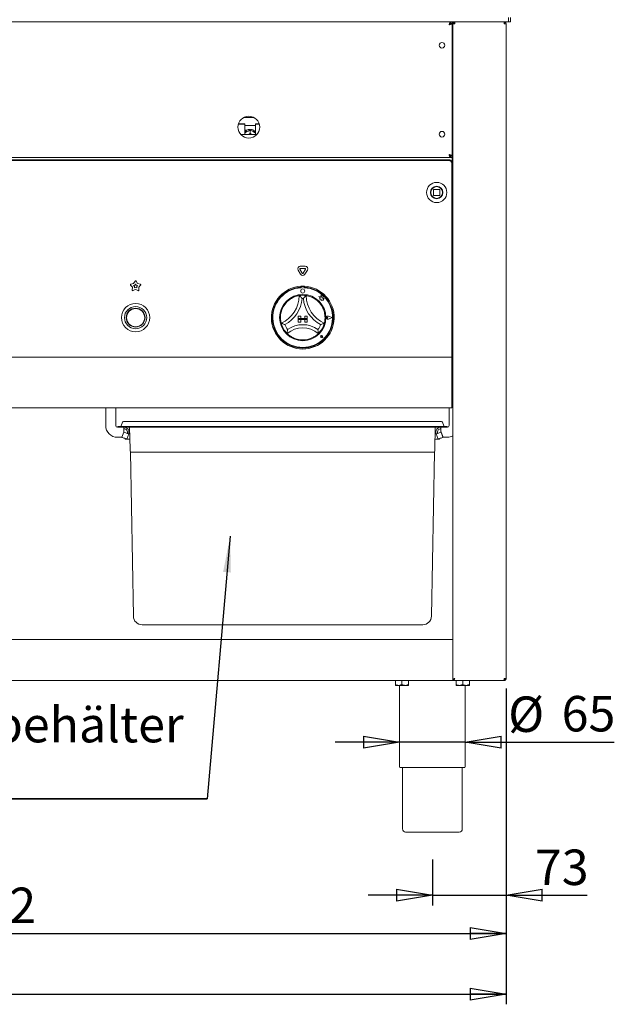
# Model space of a CAD drawing. Units: millimetres. Extents: x -285 to 415, y -30 to 292.
# Drawn here: x 200 to 259, y 134 to 231 of the extents above; entities that cross this region are included whole.
import ezdxf

# ---------------------------------------------------------------- set-up
doc = ezdxf.new("R2010")
doc.units = ezdxf.units.MM
doc.layers.add('BEMAßUNG', color=96, linetype='Continuous')
doc.styles.add('SLDTEXTSTYLE1', font='TXT', dxfattribs={"width": 0.75})
doc.dimstyles.new('SLDDIMSTYLE0', dxfattribs={"dimtxt": 3.5, "dimasz": 3.556, "dimexe": 0, "dimexo": 0.0625, "dimgap": 0.875, "dimtad": 1, "dimdec": 0, "dimlfac": 10, "dimrnd": 1e-09, "dimzin": 12, "dimdsep": 46, "dimtxsty": 'SLDTEXTSTYLE1', "dimblk1": 'CLOSED', "dimblk2": 'CLOSED', "dimsah": 1, "dimcen": 0.09, "dimadec": 0, "dimazin": 3, "dimtfac": 1, "dimtdec": 0, "dimtmove": 0, "dimatfit": 0, "dimldrblk": 'CLOSED', "dimfxl": 0, "dimfrac": 2, "dimtolj": 1, "dimtzin": 12, "dimarcsym": 0})
doc.dimstyles.new('SLDDIMSTYLE1', dxfattribs={"dimtxt": 3.5, "dimasz": 3.556, "dimexe": 0, "dimexo": 0.0625, "dimgap": 0.875, "dimtad": 1, "dimdec": 0, "dimlfac": 10, "dimrnd": 1e-09, "dimzin": 12, "dimdsep": 46, "dimtxsty": 'SLDTEXTSTYLE1', "dimblk1": 'CLOSED', "dimblk2": 'CLOSED', "dimsah": 1, "dimcen": 0.09, "dimadec": 0, "dimazin": 3, "dimtfac": 1, "dimtdec": 0, "dimtofl": 0, "dimtmove": 0, "dimatfit": 3, "dimldrblk": 'CLOSED', "dimfxl": 0, "dimfrac": 2, "dimtolj": 1, "dimtzin": 12, "dimarcsym": 0})
doc.dimstyles.new('SLDDIMSTYLE4', dxfattribs={"dimtxt": 3.5, "dimasz": 3.556, "dimexe": 0, "dimexo": 0.0625, "dimgap": 0.875, "dimtad": 1, "dimlfac": 10, "dimrnd": 1e-09, "dimzin": 12, "dimdsep": 46, "dimtxsty": 'SLDTEXTSTYLE1', "dimblk1": 'CLOSED', "dimblk2": 'CLOSED', "dimsah": 1, "dimcen": 0.09, "dimadec": 0, "dimazin": 3, "dimtfac": 1, "dimtmove": 0, "dimatfit": 0, "dimldrblk": 'CLOSED', "dimfxl": 0, "dimfrac": 2, "dimtolj": 1, "dimtzin": 12, "dimarcsym": 0})

# ---------------------------------------------------------------- blocks, each defined once
blk = doc.blocks.new('_CLOSED')
at = {"color": 0, "linetype": 'ByBlock', "lineweight": -2}
for p, q in [((-1, 0.166667), (0, 0)), ((-1, 0.166667), (-1, -0.166667)), ((0, 0), (-1, -0.166667)), ((0, 0), (-1, 0))]:
    blk.add_line(p, q, dxfattribs=at)
blk = doc.blocks.new('_D_1')
at = {"layer": 'BEMAßUNG'}
for p, q in [((248.475, 165.29), (248.475, 143.899)), ((241.2, 148.44), (241.2, 143.899)), ((241.2, 144.899), (234.85, 144.899)), ((241.2, 144.899), (248.475, 144.899)), ((248.475, 144.899), (256.494, 144.899))]:
    blk.add_line(p, q, dxfattribs=at)
at = {"layer": 'BEMAßUNG', "xscale": 3.556, "yscale": 3.556}
blk.add_blockref('_CLOSED', (241.2, 144.899, -26.119), dxfattribs=at)
at = {"layer": 'BEMAßUNG', "xscale": 3.556, "yscale": 3.556, "rotation": 180.0000000000005}
blk.add_blockref('_CLOSED', (248.475, 144.899, -26.119), dxfattribs=at)
at = {"layer": 'BEMAßUNG', "insert": (251.322, 149.411), "char_height": 3.5, "attachment_point": 1, "style": 'SLDTEXTSTYLE1'}
blk.add_mtext('73', dxfattribs=at)
blk = doc.blocks.new('_D_2')
at = {"layer": 'BEMAßUNG'}
for p, q in [((34.825, 165.29), (34.825, 134.14)), ((248.475, 165.29), (248.475, 134.14)), ((34.825, 135.14), (248.475, 135.14))]:
    blk.add_line(p, q, dxfattribs=at)
at = {"layer": 'BEMAßUNG', "xscale": 3.556, "yscale": 3.556, "rotation": 180.0000000000005}
blk.add_blockref('_CLOSED', (34.825, 135.14, -26.119), dxfattribs=at)
at = {"layer": 'BEMAßUNG', "xscale": 3.556, "yscale": 3.556}
blk.add_blockref('_CLOSED', (248.475, 135.14, -26.119), dxfattribs=at)
at = {"layer": 'BEMAßUNG', "insert": (125.601, 139.652), "char_height": 3.5, "attachment_point": 1, "style": 'SLDTEXTSTYLE1'}
blk.add_mtext('2137', dxfattribs=at)
blk = doc.blocks.new('_D_8')
at = {"layer": 'BEMAßUNG'}
for p, q in [((142.325, 165.29), (142.325, 140.14)), ((248.475, 165.29), (248.475, 140.14)), ((142.325, 141.14), (248.475, 141.14))]:
    blk.add_line(p, q, dxfattribs=at)
at = {"layer": 'BEMAßUNG', "xscale": 3.556, "yscale": 3.556, "rotation": 180.0000000000005}
blk.add_blockref('_CLOSED', (142.325, 141.14, -26.119), dxfattribs=at)
at = {"layer": 'BEMAßUNG', "xscale": 3.556, "yscale": 3.556}
blk.add_blockref('_CLOSED', (248.475, 141.14, -26.119), dxfattribs=at)
at = {"layer": 'BEMAßUNG', "insert": (191.473, 145.652), "char_height": 3.5, "attachment_point": 1, "style": 'SLDTEXTSTYLE1'}
blk.add_mtext('1062', dxfattribs=at)
blk = doc.blocks.new('_D_10')
at = {"layer": 'BEMAßUNG'}
for p, q in [((237.95, 160), (231.6, 160)), ((244.45, 160), (237.95, 160)), ((244.45, 160), (259.133, 160))]:
    blk.add_line(p, q, dxfattribs=at)
at = {"layer": 'BEMAßUNG', "xscale": 3.556, "yscale": 3.556}
blk.add_blockref('_CLOSED', (237.95, 160, -26.119), dxfattribs=at)
at = {"layer": 'BEMAßUNG', "xscale": 3.556, "yscale": 3.556, "rotation": 180.0000000000004}
blk.add_blockref('_CLOSED', (244.45, 160, -26.119), dxfattribs=at)
at = {"layer": 'BEMAßUNG', "char_height": 3.5, "attachment_point": 1, "style": 'SLDTEXTSTYLE1'}
for s, insert in [('%%c', (248.683, 164.512)), ('65', (253.961, 164.565))]:
    blk.add_mtext(s, dxfattribs=dict(at, insert=insert))
blk = doc.blocks.new('SW_NOTE_3')
at = {"layer": 'BEMAßUNG', "color": 0}
for p, q in [((-0.079, -4.564), (60.176, -4.564)), ((60.176, -4.564), (-0.079, -4.564)), ((-0.079, -4.564), (60.176, -4.564)), ((60.176, -4.564), (-0.079, -4.564)), ((-0.079, -4.564), (60.176, -4.564)), ((60.176, -4.564), (-0.079, -4.564))]:
    blk.add_line(p, q, dxfattribs=at)
at = {"layer": 'BEMAßUNG', "color": 0, "char_height": 3.5, "attachment_point": 1, "style": 'SLDTEXTSTYLE1'}
for s, insert in [('1/1 GN Fettaffangbehälter', (0, 4.512)), ('herausnehmbar', (0, -0.014))]:
    blk.add_mtext(s, dxfattribs=dict(at, insert=insert))

msp = doc.modelspace()

# ---------------------------------------------------------------- linework, layer by layer
at = {"color": 7, "linetype": 'Continuous', "lineweight": 15}
for p, q in [((248.6998, 231.4904), (248.6998, 231.0904)), ((248.8998, 231.0904), (248.8998, 231.4904)), ((142.0998, 231.0904), (248.6998, 231.0904)), ((242.9786, 230.9404), (242.9786, 231.0904)), ((242.9786, 230.9404), (243.1498, 230.9404)), ((242.9998, 230.9192), (242.9998, 230.9304)), ((242.9998, 230.9304), (243.1498, 230.9304)), ((242.9998, 230.9192), (243.1498, 230.9192)), ((243.1498, 231.0904), (243.1498, 230.9404)), ((243.1498, 230.9192), (243.1498, 230.9304)), ((243.1498, 217.8617), (243.1498, 230.9192)), ((243.4248, 230.8904), (243.2248, 230.8904)), ((243.2248, 166.2004), (243.2248, 230.8904)), ((243.4248, 231.0904), (243.4248, 230.9904)), ((248.2748, 231.0904), (248.2748, 230.9904)), ((248.4748, 230.8904), (248.2748, 230.8904)), ((248.4748, 230.8904), (248.4748, 166.2904)), ((248.6998, 231.0904), (248.8998, 231.0904)), ((222.5611, 221.6404), (223.5886, 221.6404)), ((243.1498, 221.6404), (243.2248, 221.6404)), ((222.6748, 220.978), (222.0338, 220.978)), ((222.6748, 221.0168), (222.0453, 221.0168)), ((222.6748, 221.0168), (222.6748, 220.978)), ((222.6748, 220.978), (222.6748, 219.9727)), ((222.6748, 220.8505), (223.7248, 220.8505)), ((223.7248, 221.0168), (224.1043, 221.0168)), ((223.7248, 220.978), (223.7248, 221.0168)), ((223.7248, 219.9727), (223.7248, 220.978)), ((223.7248, 220.978), (224.1159, 220.978)), ((223.7998, 219.9727), (222.2678, 219.9727)), ((222.6898, 220.39), (222.6748, 220.405)), ((222.886, 220.39), (222.6898, 220.39)), ((222.6898, 220.39), (222.6898, 220.2186)), ((222.8538, 220.2208), (222.8958, 220.2442)), ((223.1997, 220.0772), (223.0447, 219.9727)), ((223.1598, 220.4112), (223.1598, 220.4435)), ((223.1997, 220.3878), (223.1998, 220.3879)), ((223.1998, 220.0773), (223.1997, 220.0772)), ((223.1998, 220.3879), (223.1998, 220.0773)), ((223.1998, 220.3879), (223.2, 220.3878)), ((223.2, 220.0772), (223.1998, 220.0773)), ((223.2398, 220.4435), (223.2398, 220.4112)), ((223.5039, 220.2442), (223.5459, 220.2208)), ((223.8257, 219.9318), (223.7998, 219.9727)), ((223.7998, 219.9727), (223.8384, 219.9471)), ((147.8211, 217.6904), (242.9786, 217.6904)), ((242.9786, 217.8404), (242.9786, 217.6904)), ((242.9786, 217.8404), (243.1498, 217.8404)), ((242.9786, 217.6904), (243.1498, 217.6904)), ((242.9998, 217.8617), (243.1498, 217.8617)), ((242.9998, 217.8617), (242.9998, 217.8504)), ((242.9998, 217.8504), (243.1498, 217.8504)), ((243.0748, 217.8404), (243.0748, 217.8504)), ((243.1248, 217.8504), (243.1248, 217.8404)), ((243.1498, 217.8617), (243.1498, 217.8504)), ((243.1498, 217.6904), (243.1498, 217.8404)), ((243.2248, 217.7904), (243.1498, 217.7904)), ((243.1498, 217.5404), (243.1498, 217.6904)), ((242.8248, 217.4663), (147.9748, 217.4663)), ((242.8248, 217.3913), (147.9748, 217.3913)), ((243.1248, 217.2065), (243.1248, 217.1315)), ((243.1248, 215.8154), (243.1248, 217.1315)), ((243.1498, 217.5404), (243.1498, 215.7404)), ((243.1248, 215.7404), (243.1248, 215.8154)), ((243.1248, 198.1404), (243.1248, 215.7404)), ((243.2248, 216.2895), (243.1498, 216.2904)), ((243.2248, 216.2904), (243.1498, 216.2904)), ((243.2248, 216.14), (243.1498, 216.1404)), ((243.2248, 216.1404), (243.1498, 216.1404)), ((243.2248, 215.9904), (243.1498, 215.9904)), ((241.0413, 214.1008), (241.0275, 214.1845)), ((241.3248, 214.5204), (241.3248, 213.9604)), ((241.9048, 214.5404), (241.3448, 214.5404)), ((241.3448, 213.9404), (241.9048, 213.9404)), ((241.9248, 213.9604), (241.9248, 214.5204)), ((243.1248, 209.9904), (243.2248, 209.9904)), ((243.1248, 209.8404), (243.2248, 209.8404)), ((228.1596, 206.9565), (228.64, 206.9565)), ((243.2248, 207.6904), (243.1248, 207.6904)), ((228.1833, 206.1654), (227.9432, 206.5815)), ((228.3565, 206.2654), (228.1163, 206.6815)), ((228.1596, 206.7565), (228.64, 206.7565)), ((228.6833, 206.6815), (228.4431, 206.2654)), ((228.8565, 206.5815), (228.6163, 206.1654)), ((211.5837, 204.8877), (211.4029, 205.1076)), ((211.4289, 205.1878), (211.7044, 205.2594)), ((211.7044, 205.2594), (211.8577, 205.4993)), ((211.7065, 205.0533), (211.8307, 205.0856)), ((211.788, 204.9541), (211.7065, 205.0533)), ((211.8307, 205.0856), (211.8998, 205.1937)), ((211.8998, 205.1937), (211.969, 205.0856)), ((211.942, 205.4993), (212.0952, 205.2594)), ((211.969, 205.0856), (212.0932, 205.0533)), ((212.0932, 205.0533), (212.0117, 204.9541)), ((212.0952, 205.2594), (212.3708, 205.1878)), ((212.3968, 205.1076), (212.216, 204.8877)), ((228.2248, 204.9905), (228.2248, 204.8903)), ((228.5748, 204.9905), (228.5748, 204.8903)), ((211.5667, 204.6036), (211.5837, 204.8877)), ((211.8998, 204.658), (211.6348, 204.554)), ((211.7803, 204.826), (211.788, 204.9541)), ((211.8998, 204.8729), (211.7803, 204.826)), ((212.0193, 204.826), (211.8998, 204.8729)), ((212.1648, 204.554), (211.8998, 204.658)), ((212.0117, 204.9541), (212.0193, 204.826)), ((212.216, 204.8877), (212.233, 204.6036)), ((228.2448, 204.8954), (228.2448, 204.8414)), ((228.5048, 204.9454), (228.2948, 204.9454)), ((228.5548, 204.8414), (228.5548, 204.8954)), ((230.2147, 204.1097), (230.1667, 203.9279)), ((230.2631, 203.9261), (230.2147, 204.1097)), ((230.1667, 203.9279), (230.0049, 203.9707)), ((230.0049, 203.9707), (230.0926, 203.905)), ((230.0926, 203.905), (230.0926, 203.7141)), ((230.0926, 203.7141), (230.2264, 203.722)), ((230.2264, 203.722), (230.234, 203.5934)), ((230.234, 203.5934), (230.3458, 203.6)), ((230.4085, 203.9041), (230.2631, 203.9261)), ((230.3458, 203.6), (230.4106, 203.5829)), ((230.3905, 203.7849), (230.4085, 203.9041)), ((230.5101, 203.792), (230.3905, 203.7849)), ((230.4106, 203.6589), (230.5101, 203.792)), ((230.4106, 203.5829), (230.4106, 203.6589)), ((227.9498, 202.0454), (227.9498, 201.7954)), ((227.9498, 202.0454), (228.1998, 202.0454)), ((227.9498, 201.7954), (228.1998, 201.7954)), ((227.9498, 201.7954), (227.9498, 201.6954)), ((228.8498, 201.7954), (227.9498, 201.7954)), ((227.9498, 201.4454), (227.9498, 201.6954)), ((227.9498, 201.6954), (228.1998, 201.6954)), ((227.9498, 201.6954), (228.8498, 201.6954)), ((227.9498, 201.4454), (228.1998, 201.4454)), ((228.1998, 202.0454), (228.1998, 201.7954)), ((228.1998, 201.4454), (228.1998, 201.6954)), ((228.8498, 202.0454), (228.5998, 202.0454)), ((228.5998, 202.0454), (228.5998, 201.7954)), ((228.8498, 201.7954), (228.5998, 201.7954)), ((228.8498, 201.6954), (228.5998, 201.6954)), ((228.5998, 201.4454), (228.5998, 201.6954)), ((228.8498, 201.4454), (228.5998, 201.4454)), ((228.8498, 202.0454), (228.8498, 201.7954)), ((228.8498, 201.7954), (228.8498, 201.6954)), ((228.8498, 201.4454), (228.8498, 201.6954)), ((230.8819, 201.8954), (230.816, 201.9408)), ((230.8819, 201.8954), (230.816, 201.8501)), ((231.3098, 201.8954), (230.9359, 202.0376)), ((231.3098, 201.8954), (230.9359, 201.7533)), ((231.3183, 201.8954), (230.937, 202.0404)), ((231.3183, 201.8954), (230.937, 201.7505)), ((230.256, 200.0393), (230.2065, 200.0464)), ((230.3847, 199.9105), (230.2362, 199.9402)), ((230.3835, 199.9118), (230.2364, 199.9412)), ((230.256, 200.0393), (230.2489, 200.0888)), ((230.3835, 199.9118), (230.3541, 200.0589)), ((230.3847, 199.9105), (230.355, 200.0591)), ((243.1248, 199.7654), (243.2248, 199.7654)), ((147.6748, 197.9904), (243.1248, 197.9904)), ((243.1248, 197.9904), (243.1248, 198.1404)), ((243.1248, 197.9904), (243.1248, 197.6904)), ((243.1248, 197.6904), (243.1248, 193.2904)), ((243.2248, 195.7654), (243.1248, 195.7654)), ((243.2248, 194.0904), (243.1248, 194.0904)), ((243.1248, 193.5904), (243.2248, 193.5904)), ((243.1248, 192.9904), (147.6748, 192.9904)), ((208.9498, 191.2404), (208.9498, 192.9904)), ((209.9498, 192.9904), (209.9498, 191.2404)), ((242.8498, 192.9904), (242.8498, 191.2404)), ((243.1248, 193.2904), (243.1248, 192.9904)), ((243.2248, 193.0904), (243.1248, 193.0904)), ((210.6079, 191.5746), (210.4738, 191.2062)), ((210.7019, 191.6404), (211.7019, 191.6404)), ((211.7019, 191.6404), (241.0978, 191.6404)), ((241.0978, 191.6404), (242.0978, 191.6404)), ((242.1918, 191.5746), (242.3259, 191.2062)), ((210.0998, 191.0904), (210.1498, 191.0904)), ((210.1498, 191.1404), (210.1498, 191.0904)), ((210.1498, 191.1404), (211.7019, 191.1404)), ((210.1498, 191.0904), (211.7019, 191.0904)), ((210.5498, 190.0904), (210.7318, 190.5904)), ((210.5552, 190.0849), (210.7405, 190.5939)), ((210.7405, 190.5939), (210.7498, 190.5904)), ((210.7498, 191.0904), (210.7498, 190.6399)), ((211.2197, 190.4194), (211.0344, 189.9104)), ((211.0875, 190.5136), (211.0875, 190.4807)), ((211.3473, 188.9233), (211.3094, 191.0904)), ((211.7019, 191.1404), (241.0978, 191.1404)), ((211.7019, 191.0904), (241.0978, 191.0904)), ((241.0978, 191.1404), (242.6498, 191.1404)), ((241.0978, 191.0904), (242.6498, 191.0904)), ((241.4524, 188.9233), (241.4902, 191.0904)), ((241.58, 190.4194), (241.7653, 189.9104)), ((241.7122, 190.5136), (241.7122, 190.4807)), ((241.7139, 190.4746), (241.7122, 190.4807)), ((241.73, 190.4707), (241.7139, 190.5094)), ((242.0498, 191.0904), (242.0498, 190.6399)), ((242.0592, 190.5939), (242.0498, 190.5904)), ((242.2445, 190.0849), (242.0592, 190.5939)), ((242.2498, 190.0904), (242.0679, 190.5904)), ((242.6498, 191.1404), (242.6498, 191.0904)), ((242.6998, 191.0904), (242.6498, 191.0904)), ((210.5498, 190.0904), (210.0998, 190.0904)), ((210.5646, 190.0815), (210.5552, 190.0849)), ((210.8844, 189.9617), (210.8855, 189.9647)), ((210.8844, 189.9104), (210.8844, 189.9617)), ((210.8844, 189.9104), (210.902, 189.9587)), ((210.8844, 189.9104), (211.33, 189.9104)), ((241.4696, 189.9104), (241.9153, 189.9104)), ((241.8977, 189.9587), (241.9153, 189.9104)), ((241.9142, 189.9647), (241.9153, 189.9617)), ((241.9153, 189.9104), (241.9153, 189.9617)), ((242.2351, 190.0815), (242.2445, 190.0849)), ((242.2498, 190.0904), (242.6998, 190.0904)), ((215.3498, 188.6305), (211.4047, 188.6305)), ((211.6876, 172.4256), (211.4047, 188.6305)), ((237.4498, 188.6305), (215.3498, 188.6305)), ((241.395, 188.6305), (237.4498, 188.6305)), ((241.1121, 172.4256), (241.395, 188.6305)), ((215.3498, 171.5904), (212.5375, 171.5904)), ((237.4498, 171.5904), (215.3498, 171.5904)), ((240.2622, 171.5904), (237.4498, 171.5904)), ((147.5748, 170.1404), (243.2248, 170.1404)), ((243.3248, 166.2004), (243.2248, 166.2004)), ((243.2248, 166.1904), (243.2248, 166.0904)), ((243.2498, 166.2004), (243.2498, 166.1936)), ((248.2748, 166.2904), (248.4748, 166.2904)), ((248.2998, 166.1904), (248.2748, 166.1904)), ((248.2748, 166.0904), (248.2748, 166.1904)), ((248.2998, 166.1904), (248.2998, 166.2172)), ((243.2248, 166.0904), (147.5748, 166.0904)), ((237.5498, 166.0804), (237.5498, 165.711)), ((237.5498, 166.0804), (238.1998, 166.0804)), ((237.8748, 165.6104), (237.5498, 165.6104)), ((237.6198, 166.0904), (237.6198, 166.0804)), ((237.8748, 165.6104), (238.5248, 165.6104)), ((237.9498, 165.6104), (237.9498, 157.5904)), ((238.1998, 166.0804), (238.1998, 165.711)), ((238.1998, 166.0804), (238.8498, 166.0804)), ((238.5248, 165.6104), (238.8498, 165.6104)), ((238.7798, 166.0804), (238.7798, 166.0904)), ((238.8498, 166.0804), (238.8498, 165.711)), ((243.2248, 166.0904), (248.2678, 166.0904)), ((243.5498, 166.0804), (243.5498, 165.711)), ((243.5498, 166.0804), (244.1998, 166.0804)), ((243.8748, 165.6104), (243.5498, 165.6104)), ((243.6198, 166.0904), (243.6198, 166.0804)), ((243.8748, 165.6104), (244.5248, 165.6104)), ((244.1998, 166.0804), (244.1998, 165.711)), ((244.1998, 166.0804), (244.8498, 166.0804)), ((244.4498, 157.5904), (244.4498, 165.6104)), ((244.5248, 165.6104), (244.8498, 165.6104)), ((244.7798, 166.0804), (244.7798, 166.0904)), ((244.8498, 166.0804), (244.8498, 165.711)), ((248.2678, 166.0904), (248.2748, 166.0904)), ((244.3498, 157.4904), (238.0498, 157.4904)), ((238.2498, 157.4904), (238.2498, 151.4404)), ((244.1498, 151.4404), (244.1498, 157.4904)), ((243.8498, 151.1404), (238.5498, 151.1404))]:
    msp.add_line(p, q, dxfattribs=at)
at = {"color": 7, "linetype": 'Continuous', "lineweight": 15, "flags": 128}
for points in [[(210.7318, 190.5904), (210.7378, 190.607), (210.7438, 190.6235), (210.7498, 190.6399)], [(210.7498, 190.5904), (210.8415, 190.5571), (210.9296, 190.525), (211.0109, 190.4954), (211.0821, 190.4695), (211.1405, 190.4483), (211.1839, 190.4324), (211.2107, 190.4227), (211.2197, 190.4194)], [(242.0498, 190.5904), (241.9582, 190.5571), (241.87, 190.525), (241.7888, 190.4954), (241.7176, 190.4695), (241.6592, 190.4483), (241.6158, 190.4324), (241.589, 190.4227), (241.58, 190.4194)], [(242.0679, 190.5904), (242.0618, 190.607), (242.0558, 190.6235), (242.0498, 190.6399)], [(211.0344, 189.9104), (211.0254, 189.9137), (210.9987, 189.9235), (210.9553, 189.9393), (210.8968, 189.9605), (210.8256, 189.9864), (210.7444, 190.016), (210.6563, 190.0481), (210.5646, 190.0815)], [(241.7653, 189.9104), (241.7743, 189.9137), (241.801, 189.9235), (241.8444, 189.9393), (241.9029, 189.9605), (241.9741, 189.9864), (242.0553, 190.016), (242.1434, 190.0481), (242.2351, 190.0815)]]:
    msp.add_lwpolyline(points, dxfattribs=at)
at = {"color": 7, "linetype": 'Continuous', "lineweight": 15}
for centre, radius in [((242.1498, 228.7654), 0.275), ((223.0748, 220.6904), 1.08), ((242.1498, 219.9904), 0.275), ((241.6248, 214.2404), 1), ((241.6248, 214.2404), 0.61), ((241.6248, 214.2404), 0.6), ((241.6248, 214.2404), 0.58), ((228.3998, 201.8954), 2.28), ((228.3998, 204.5204), 0.2), ((211.8998, 201.8954), 1.4), ((211.8998, 201.8954), 1.1), ((211.8998, 201.8954), 0.93), ((211.8998, 201.8954), 0.9)]:
    msp.add_circle(centre, radius, dxfattribs=at)
for centre, radius, start, end in [((223.1998, 219.7395), 0.6728, 86.591723, 93.408277), ((223.1998, 220.0569), 0.0203, 89.462858, 90.537142), ((242.8436, 217.1848), 0.2821, 4.403601, 93.809987), ((242.8436, 217.1098), 0.2821, 4.40373, 93.809858), ((242.9498, 215.7404), 0.2, 331.044976, 0), ((241.3448, 214.5204), 0.02, 135, 180), ((241.3448, 213.9604), 0.02, 180, 225), ((241.3448, 214.5204), 0.02, 90, 135), ((241.3448, 213.9604), 0.02, 225, 270), ((241.9048, 214.5204), 0.02, 45, 90), ((241.9048, 213.9604), 0.02, 270, 0), ((241.9048, 214.5204), 0.02, 360, 45), ((228.1597, 206.7065), 0.25, 90, 210), ((228.64, 206.7065), 0.25, 330, 90), ((228.1597, 206.7065), 0.05, 90, 210), ((228.3998, 206.2904), 0.25, 210, 330), ((228.3998, 206.2904), 0.05, 210, 330), ((228.64, 206.7065), 0.05, 330, 90), ((211.4415, 205.1394), 0.05, 104.572856, 219.427144), ((211.8998, 205.4724), 0.05, 32.572856, 147.427144), ((212.3582, 205.1394), 0.05, 320.572856, 75.427144), ((228.3998, 201.8954), 3.1, 93.23616, 86.76384), ((228.3998, 201.8954), 3.1, 86.76384, 93.23616), ((211.6166, 204.6006), 0.05, 176.572856, 291.427144), ((212.1831, 204.6006), 0.05, 248.572856, 3.427144), ((228.3998, 201.8954), 3, 93.344152, 86.655848), ((228.3998, 201.8954), 2.95, 93.011843, 86.988157), ((225.0979, 204.0674), 2.952, 293.327513, 0), ((228.3998, 201.8954), 2.2, 80.845867, 99.154133), ((228.2948, 204.8954), 0.05, 90, 180), ((228.5048, 204.8954), 0.05, 0, 90), ((231.7018, 204.0674), 2.952, 180, 246.672487), ((228.3998, 201.8954), 2.2, 129.892365, 163.435148), ((225.0979, 204.0674), 3.252, 298.142677, 355.184837), ((228.3998, 201.8954), 1.9, 88.145789, 91.854211), ((231.7018, 204.0674), 3.252, 184.815163, 241.857323), ((228.3998, 201.8954), 2.2, 16.564852, 50.107635), ((228.3998, 201.8954), 2.2, 194.17338, 225.82662), ((228.3998, 201.8954), 1.9, 201.473302, 217.992337), ((228.3998, 198.5732), 2.6223, 55.178601, 124.821399), ((228.3998, 201.8954), 1.9, 322.007663, 338.526698), ((228.3998, 201.8954), 2.2, 314.17338, 345.82662), ((230.8819, 201.8954), 0.1551, 69.184577, 290.815423), ((230.8819, 201.8954), 0.1521, 69.184577, 290.815423), ((230.7848, 201.8954), 0.055, 55.486009, 304.513991), ((228.3998, 198.5732), 2.3223, 48.689513, 131.310487), ((230.256, 200.0393), 0.101, 11.309932, 258.690068), ((230.256, 200.0393), 0.1, 11.309932, 258.690068), ((228.3998, 201.8954), 2.2, 255.139725, 284.860275), ((230.2118, 200.0835), 0.0375, 8.130102, 261.869898), ((242.8498, 193.0904), 0.3, 0, 23.556464), ((210.7018, 191.5404), 0.1, 90, 160), ((242.0978, 191.5404), 0.1, 20, 90), ((210.0998, 191.2404), 1.15, 180, 270), ((210.0998, 191.2404), 0.15, 180, 270), ((210.3798, 191.2404), 0.1, 270, 340), ((210.7498, 190.5904), 0.5, 340, 90), ((210.7498, 190.5904), 0.35, 340, 90), ((242.0498, 190.5904), 0.5, 90, 200), ((242.0498, 190.5904), 0.35, 90, 200), ((242.4199, 191.2404), 0.1, 200, 270), ((242.6998, 191.2404), 0.15, 270, 0), ((242.6998, 191.2404), 1.15, 270, 297.162888), ((212.1971, 188.9381), 0.85, 181, 201.214887), ((240.6026, 188.9381), 0.85, 338.785113, 359), ((212.5375, 172.4404), 0.85, 181, 270), ((240.2622, 172.4404), 0.85, 270, 359), ((248.1998, 166.3904), 0.2, 291.482232, 330), ((238.0498, 157.5904), 0.1, 180, 270), ((244.3498, 157.5904), 0.1, 270, 0), ((238.5498, 151.4404), 0.3, 180, 270), ((243.8498, 151.4404), 0.3, 270, 0)]:
    msp.add_arc(centre, radius, start, end, dxfattribs=at)
for points, knots in [([(242.8498, 230.7904), (242.8606, 230.8298), (242.882, 230.9084), (242.9142, 231.0075), (242.9464, 231.0769), (242.9679, 231.0859), (242.9786, 231.0904)], [0, 0, 0, 0, 0.2500001, 0.4999973, 0.7500003, 1, 1, 1, 1]), ([(242.8498, 230.7904), (242.8606, 230.8101), (242.882, 230.8494), (242.9142, 230.899), (242.9464, 230.9337), (242.9679, 230.9382), (242.9786, 230.9404)], [0, 0, 0, 0, 0.24999898, 0.49999755, 0.75000901, 1, 1, 1, 1]), ([(243.1498, 230.9192), (243.1463, 230.9097), (243.1391, 230.8906), (243.0836, 230.8619), (243.0025, 230.8332), (242.919, 230.8093), (242.867, 230.7951), (242.8498, 230.7904)], [0, 0, 0, 0, 0.2225886, 0.4452096, 0.6678256, 0.8904383, 1, 1, 1, 1]), ([(242.9998, 230.9192), (242.9969, 230.9069), (242.9914, 230.8841), (242.9527, 230.8508), (242.9042, 230.8201), (242.8674, 230.8), (242.8498, 230.7904)], [0, 0, 0, 0, 0.2862962, 0.531454, 0.7765301, 1, 1, 1, 1]), ([(243.2248, 230.8904), (243.2278, 230.9166), (243.2339, 230.9691), (243.2801, 231.0352), (243.3462, 231.0814), (243.3986, 231.0874), (243.4248, 231.0904)], [0, 0, 0, 0, 0.2499919, 0.4999882, 0.7499832, 1, 1, 1, 1]), ([(243.3248, 230.8904), (243.3263, 230.9035), (243.3294, 230.9298), (243.3525, 230.9628), (243.3855, 230.9859), (243.4117, 230.9889), (243.4248, 230.9904)], [0, 0, 0, 0, 0.2500007, 0.4999785, 0.7499432, 1, 1, 1, 1]), ([(243.4248, 230.8904), (243.4254, 230.9166), (243.4266, 230.9691), (243.4284, 231.0352), (243.4301, 231.0814), (243.4313, 231.0874), (243.4319, 231.0904)], [0, 0, 0, 0, 0.2499966, 0.4999971, 0.7499968, 1, 1, 1, 1]), ([(248.2678, 231.0904), (248.2684, 231.0874), (248.2695, 231.0814), (248.2713, 231.0352), (248.2731, 230.9691), (248.2743, 230.9166), (248.2748, 230.8904)], [0, 0, 0, 0, 0.2500023, 0.5000021, 0.7500034, 1, 1, 1, 1]), ([(248.4748, 230.8904), (248.4718, 230.9166), (248.4658, 230.9691), (248.4196, 231.0352), (248.3535, 231.0814), (248.301, 231.0874), (248.2748, 231.0904)], [0, 0, 0, 0, 0.2500012, 0.5000069, 0.7500113, 1, 1, 1, 1]), ([(248.3748, 230.8904), (248.3733, 230.9035), (248.3703, 230.9298), (248.3472, 230.9628), (248.3142, 230.9859), (248.2879, 230.9889), (248.2748, 230.9904)], [0, 0, 0, 0, 0.2500035, 0.4999842, 0.7500151, 1, 1, 1, 1]), ([(223.1669, 220.4711), (223.1183, 220.4654), (223.0217, 220.4542), (222.8868, 220.3963), (222.7663, 220.3142), (222.7052, 220.2395), (222.6748, 220.2025)], [0, 0, 0, 0, 0.2523502, 0.5015362, 0.752741, 1, 1, 1, 1]), ([(222.6748, 220.1096), (222.6895, 220.1196), (222.7461, 220.1584), (222.8079, 220.1942), (222.8538, 220.2208)], [0, 0, 0, 0, 0.2580044, 1, 1, 1, 1]), ([(222.8958, 220.2442), (222.9031, 220.2482), (222.9769, 220.2882), (223.0816, 220.3386), (223.1707, 220.3757), (223.1997, 220.3878)], [0, 0, 0, 0, 0.0693227, 0.6976662, 1, 1, 1, 1]), ([(223.1598, 220.465), (223.1598, 220.4669), (223.1598, 220.477), (223.1598, 220.4585), (223.1598, 220.4435)], [0, 0, 0, 0, 0.1900857, 1, 1, 1, 1]), ([(223.2, 220.3878), (223.2554, 220.3646), (223.3524, 220.3239), (223.4584, 220.2681), (223.5039, 220.2442)], [0, 0, 0, 0, 0.5706818, 1, 1, 1, 1]), ([(223.3575, 219.9727), (223.3339, 219.9873), (223.2788, 220.0212), (223.2287, 220.0568), (223.2, 220.0772)], [0, 0, 0, 0, 0.4275053, 1, 1, 1, 1]), ([(223.7248, 220.197), (223.7158, 220.2114), (223.6815, 220.2655), (223.5971, 220.3404), (223.4773, 220.415), (223.3526, 220.4589), (223.2693, 220.4674), (223.2328, 220.4711)], [0, 0, 0, 0, 0.0873163, 0.3292093, 0.5703414, 0.8116427, 1, 1, 1, 1]), ([(223.2398, 220.4435), (223.2398, 220.4608), (223.2398, 220.4793), (223.2398, 220.4694), (223.2398, 220.4687)], [0, 0, 0, 0, 0.9314398, 1, 1, 1, 1]), ([(223.5459, 220.2208), (223.5532, 220.2166), (223.6143, 220.1817), (223.6731, 220.1433), (223.7248, 220.1094)], [0, 0, 0, 0, 0.1197916, 1, 1, 1, 1]), ([(242.8498, 217.9904), (242.8848, 217.9809), (242.9548, 217.9618), (243.0471, 217.9331), (243.115, 217.9044), (243.1463, 217.8805), (243.149, 217.8663), (243.1498, 217.8617)], [0, 0, 0, 0, 0.2225861, 0.4452158, 0.6678233, 0.8904502, 1, 1, 1, 1]), ([(242.8498, 217.9904), (242.8724, 217.9781), (242.9142, 217.9553), (242.9636, 217.922), (242.9943, 217.8913), (242.998, 217.8712), (242.9998, 217.8617)], [0, 0, 0, 0, 0.28629, 0.5314752, 0.7765291, 1, 1, 1, 1]), ([(242.9786, 217.6904), (242.9679, 217.695), (242.9464, 217.704), (242.9142, 217.7733), (242.882, 217.8725), (242.8606, 217.9511), (242.8498, 217.9904)], [0, 0, 0, 0, 0.2499993, 0.5000017, 0.7499984, 1, 1, 1, 1]), ([(242.9786, 217.8404), (242.9679, 217.8427), (242.9464, 217.8472), (242.9142, 217.8819), (242.882, 217.9315), (242.8606, 217.9708), (242.8498, 217.9904)], [0, 0, 0, 0, 0.2499904, 0.5000016, 0.7500019, 1, 1, 1, 1]), ([(243.2336, 214.8968), (243.2003, 214.8891), (243.1645, 214.8808), (243.1273, 214.87), (243.1248, 214.8693)], [0, 0, 0, 0, 0.9327583, 1, 1, 1, 1]), ([(241.0255, 214.2423), (241.0255, 214.2411), (241.0256, 214.2387), (241.0256, 214.2372), (241.0256, 214.2364)], [0, 0, 0, 0, 0.5032829, 1, 1, 1, 1]), ([(241.1104, 213.9317), (241.1103, 213.9318), (241.1102, 213.9319), (241.1094, 213.9334), (241.1081, 213.9356), (241.1063, 213.9386), (241.1042, 213.9422), (241.102, 213.9462), (241.0996, 213.9504), (241.0981, 213.9531), (241.0974, 213.9545)], [0, 0, 0, 0, 0.1229072, 0.2449897, 0.3691755, 0.4936866, 0.6196714, 0.7462402, 0.8732782, 1, 1, 1, 1]), ([(243.1248, 213.6116), (243.1261, 213.6112), (243.1633, 213.6004), (243.1991, 213.5921), (243.2336, 213.5841)], [0, 0, 0, 0, 0.0346829, 1, 1, 1, 1]), ([(226.9889, 203.5834), (227.0546, 203.6346), (227.1857, 203.7367), (227.4201, 203.8715), (227.6719, 203.9773), (227.8912, 204.0385), (228.0265, 204.0639), (228.0424, 204.0663), (228.0498, 204.0674)], [0, 0, 0, 0, 0.1437487, 0.2870212, 0.4731142, 0.6594754, 0.8415717, 1, 1, 1, 1]), ([(228.0498, 204.0674), (228.0522, 204.0654), (228.0568, 204.0615), (228.0941, 204.0294), (228.1581, 203.9723), (228.2452, 203.8901), (228.309, 203.8256), (228.3381, 203.7947), (228.3384, 203.7944)], [0, 0, 0, 0, 0.1521304, 0.3036942, 0.5056009, 0.7675957, 0.9980051, 1, 1, 1, 1]), ([(228.7498, 204.0674), (228.7475, 204.0654), (228.7429, 204.0615), (228.7056, 204.0294), (228.6416, 203.9723), (228.5544, 203.8902), (228.491, 203.8254), (228.4616, 203.7947), (228.4613, 203.7944)], [0, 0, 0, 0, 0.152126, 0.3036883, 0.5056051, 0.7675829, 0.9979902, 1, 1, 1, 1]), ([(228.7498, 204.0674), (228.7604, 204.0659), (228.7817, 204.0627), (228.9461, 204.03), (229.181, 203.9584), (229.4259, 203.8472), (229.6387, 203.7187), (229.7534, 203.6285), (229.8108, 203.5834)], [0, 0, 0, 0, 0.1896928, 0.3794886, 0.566246, 0.7479036, 0.8738104, 1, 1, 1, 1]), ([(226.2668, 201.3568), (226.2641, 201.3671), (226.2585, 201.3878), (226.2234, 201.5518), (226.1962, 201.7958), (226.2014, 202.0647), (226.235, 202.311), (226.2724, 202.4521), (226.2911, 202.5227)], [0, 0, 0, 0, 0.1896933, 0.379487, 0.5662452, 0.7479065, 0.8738145, 1, 1, 1, 1]), ([(230.5085, 202.5227), (230.5295, 202.4421), (230.5714, 202.2812), (230.6023, 202.0126), (230.5998, 201.7395), (230.5691, 201.5139), (230.5389, 201.3796), (230.5348, 201.364), (230.5329, 201.3568)], [0, 0, 0, 0, 0.1437507, 0.2870248, 0.4731132, 0.6594754, 0.8415714, 1, 1, 1, 1]), ([(226.6317, 201.1999), (226.6314, 201.2), (226.5915, 201.2146), (226.507, 201.2476), (226.397, 201.295), (226.3193, 201.3312), (226.275, 201.3527), (226.2695, 201.3554), (226.2668, 201.3568)], [0, 0, 0, 0, 0.0020128, 0.2324112, 0.4943997, 0.6963164, 0.8478735, 1, 1, 1, 1]), ([(230.5329, 201.3568), (230.5301, 201.3554), (230.5247, 201.3527), (230.4804, 201.3312), (230.4027, 201.295), (230.2927, 201.2475), (230.2082, 201.2148), (230.1683, 201.2), (230.168, 201.1999)], [0, 0, 0, 0, 0.1521323, 0.3036917, 0.5056115, 0.7675856, 0.9980076, 1, 1, 1, 1]), ([(226.9025, 200.7259), (226.9024, 200.7255), (226.8955, 200.6808), (226.8835, 200.5864), (226.873, 200.4626), (226.8686, 200.3757), (226.867, 200.3266), (226.8669, 200.3206), (226.8668, 200.3175)], [0, 0, 0, 0, 0.0019633, 0.2429882, 0.5090647, 0.7083892, 0.8538888, 1, 1, 1, 1]), ([(227.8356, 199.769), (227.7667, 199.7895), (227.629, 199.8305), (227.4031, 199.9287), (227.1769, 200.0602), (226.9946, 200.1992), (226.886, 200.2985), (226.8731, 200.3113), (226.8668, 200.3175)], [0, 0, 0, 0, 0.1278547, 0.2553937, 0.4444664, 0.6336703, 0.8221012, 1, 1, 1, 1]), ([(229.9329, 200.3175), (229.9252, 200.3099), (229.9097, 200.2945), (229.7837, 200.1805), (229.5835, 200.0347), (229.3036, 199.8774), (229.0832, 199.8071), (228.9641, 199.769)], [0, 0, 0, 0, 0.1978233, 0.3957356, 0.59082, 0.7786814, 1, 1, 1, 1]), ([(229.8972, 200.7259), (229.8973, 200.7255), (229.9042, 200.6808), (229.9161, 200.5864), (229.9267, 200.4626), (229.9311, 200.3757), (229.9327, 200.3266), (229.9328, 200.3206), (229.9329, 200.3175)], [0, 0, 0, 0, 0.0019633, 0.242988, 0.509066, 0.7083894, 0.8538889, 1, 1, 1, 1]), ([(210.7498, 190.928), (210.7777, 190.9249), (210.8583, 190.9158), (210.939, 190.8697), (210.9919, 190.8395)], [0, 0, 0, 0, 0.3449561, 1, 1, 1, 1]), ([(241.8078, 190.8395), (241.8607, 190.8697), (241.9413, 190.9158), (242.022, 190.9249), (242.0498, 190.928)], [0, 0, 0, 0, 0.6550439, 1, 1, 1, 1]), ([(243.2248, 166.2004), (243.2278, 166.2079), (243.2339, 166.2229), (243.2801, 166.2454), (243.3462, 166.2679), (243.3986, 166.2829), (243.4248, 166.2904)], [0, 0, 0, 0, 0.24999123, 0.49998881, 0.74998639, 1, 1, 1, 1]), ([(243.4248, 166.2904), (243.4079, 166.2637), (243.3739, 166.2103), (243.3229, 166.1434), (243.2732, 166.0987), (243.2405, 166.0931), (243.2248, 166.0904)], [0, 0, 0, 0, 0.25464954, 0.50955759, 0.76443363, 1, 1, 1, 1]), ([(243.4248, 166.2904), (243.4016, 166.2723), (243.3551, 166.236), (243.2884, 166.1975), (243.245, 166.1927), (243.2248, 166.1904)], [0, 0, 0, 0, 0.3481393, 0.697517, 1, 1, 1, 1]), ([(243.344, 166.235), (243.3472, 166.2385), (243.357, 166.2494), (243.386, 166.2679), (243.4119, 166.2829), (243.4248, 166.2904)], [0, 0, 0, 0, 0.1887006, 0.5942802, 1, 1, 1, 1]), ([(248.2678, 166.0904), (248.2684, 166.0935), (248.2695, 166.0995), (248.2713, 166.1457), (248.2731, 166.2118), (248.2743, 166.2642), (248.2748, 166.2904)], [0, 0, 0, 0, 0.2500018, 0.4999943, 0.7499982, 1, 1, 1, 1]), ([(248.2748, 166.0904), (248.301, 166.0935), (248.3535, 166.0995), (248.4196, 166.1457), (248.4658, 166.2118), (248.4718, 166.2642), (248.4748, 166.2904)], [0, 0, 0, 0, 0.2499881, 0.4999853, 0.7499936, 1, 1, 1, 1]), ([(248.2748, 166.1904), (248.2879, 166.1919), (248.3142, 166.195), (248.3472, 166.2181), (248.3703, 166.2511), (248.3733, 166.2773), (248.3748, 166.2904)], [0, 0, 0, 0, 0.24998635, 0.50002271, 0.75000794, 1, 1, 1, 1]), ([(237.8748, 165.6104), (237.8177, 165.6163), (237.7042, 165.6278), (237.601, 165.6834), (237.5498, 165.711)], [0, 0, 0, 0, 0.5039949, 1, 1, 1, 1]), ([(237.5498, 165.711), (237.5498, 165.69), (237.5498, 165.6336), (237.5498, 165.6194), (237.5498, 165.6104)], [0, 0, 0, 0, 0.3721394, 1, 1, 1, 1]), ([(238.1998, 165.711), (238.1553, 165.6875), (238.0648, 165.6397), (237.9526, 165.6125), (237.8885, 165.6108), (237.8748, 165.6104)], [0, 0, 0, 0, 0.432391, 0.8795389, 1, 1, 1, 1]), ([(238.5248, 165.6104), (238.4677, 165.6163), (238.3542, 165.6278), (238.251, 165.6834), (238.1998, 165.711)], [0, 0, 0, 0, 0.5039987, 1, 1, 1, 1]), ([(238.8498, 165.711), (238.8053, 165.6875), (238.7148, 165.6397), (238.6026, 165.6125), (238.5385, 165.6108), (238.5248, 165.6104)], [0, 0, 0, 0, 0.4323871, 0.8795456, 1, 1, 1, 1]), ([(238.8498, 165.6104), (238.8498, 165.6194), (238.8498, 165.6336), (238.8498, 165.69), (238.8498, 165.711)], [0, 0, 0, 0, 0.6278606, 1, 1, 1, 1]), ([(243.8748, 165.6104), (243.8177, 165.6163), (243.7042, 165.6278), (243.601, 165.6834), (243.5498, 165.711)], [0, 0, 0, 0, 0.5039949, 1, 1, 1, 1]), ([(243.5498, 165.711), (243.5498, 165.69), (243.5498, 165.6336), (243.5498, 165.6194), (243.5498, 165.6104)], [0, 0, 0, 0, 0.3721394, 1, 1, 1, 1]), ([(244.1998, 165.711), (244.1553, 165.6875), (244.0648, 165.6397), (243.9526, 165.6125), (243.8885, 165.6108), (243.8748, 165.6104)], [0, 0, 0, 0, 0.432366, 0.8795391, 1, 1, 1, 1]), ([(244.5248, 165.6104), (244.4677, 165.6163), (244.3542, 165.6278), (244.251, 165.6834), (244.1998, 165.711)], [0, 0, 0, 0, 0.5039987, 1, 1, 1, 1]), ([(244.8498, 165.711), (244.8053, 165.6875), (244.7148, 165.6397), (244.6026, 165.6125), (244.5385, 165.6108), (244.5248, 165.6104)], [0, 0, 0, 0, 0.4323621, 0.8795458, 1, 1, 1, 1]), ([(244.8498, 165.6104), (244.8498, 165.6194), (244.8498, 165.6336), (244.8498, 165.69), (244.8498, 165.711)], [0, 0, 0, 0, 0.6278606, 1, 1, 1, 1])]:
    msp.add_open_spline(points, degree=3, knots=knots, dxfattribs=at)
at = {"layer": 'BEMAßUNG'}
msp.add_line((221.2334, 180.3208), (218.9692, 154.4102), dxfattribs=at)
msp.add_solid([(221.2334, 180.3208), (220.5443, 176.8114), (221.3034, 176.7451)], dxfattribs=at)

# ---------------------------------------------------------------- block references
msp.add_blockref('SW_NOTE_3', (158.7928, 158.9743), dxfattribs=at)

# ---------------------------------------------------------------- dimensions: what is measured, and where the dimension line sits
for base, p1, p2, dimstyle, picture, middle in [((248.4748439985, 135.140442441), (34.8248439985, 166.290442441), (248.4748439985, 166.290442441), 'SLDDIMSTYLE1', '_D_2', (130.7735910179, 135.140442441)), ((248.4748439985, 141.140442441), (142.3248439985, 166.290442441), (248.4748439985, 166.290442441), 'SLDDIMSTYLE1', '_D_8', (196.6449820083, 141.140442441)), ((248.4748, 144.8993), (241.1998, 149.4404), (248.4748, 166.2904), 'SLDDIMSTYLE0', '_D_1', (253.9079, 144.8993))]:
    dim = msp.add_linear_dim(base=base, p1=p1, p2=p2, angle=0, dimstyle=dimstyle, dxfattribs=at)
    dim.commit()
    dim.dimension.update_dxf_attribs({"geometry": picture, "text_midpoint": middle, "dimtype": 160})
dim = msp.add_linear_dim(base=(237.9498, 160), p1=(244.4498, 157.5904), p2=(237.9498, 157.5904), text='%%c<>', dimstyle='SLDDIMSTYLE4', dxfattribs=at)
dim.commit()
dim.dimension.update_dxf_attribs({"geometry": '_D_10', "text_midpoint": (253.9079, 160), "dimtype": 160})

doc.saveas('drawing.dxf')
